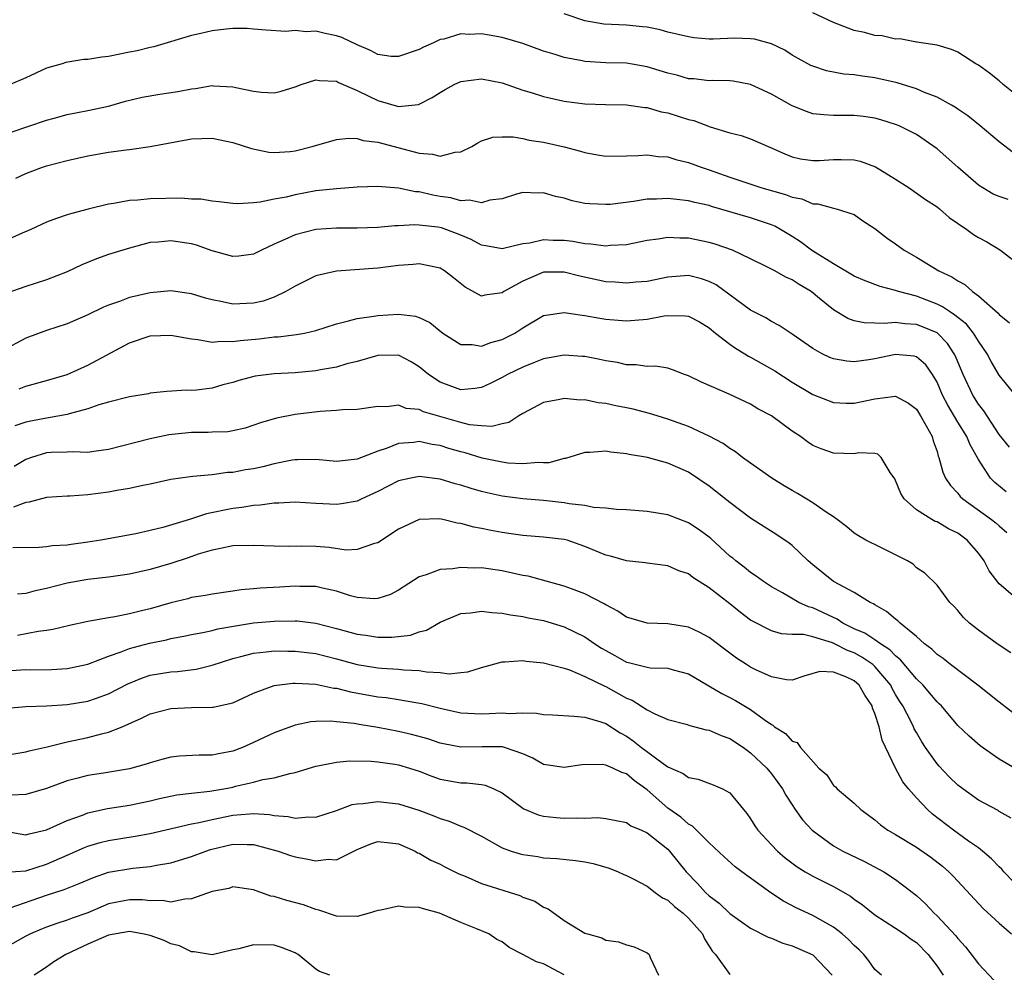
# Model space of a CAD drawing. Units: inches. Extents: x 2574000 to 2577000, y 1533000 to 1536000.
# Drawn here: x 2574940 to 2575035, y 1533269 to 1533361 of the extents above; entities that cross this region are included whole.
import ezdxf

# ---------------------------------------------------------------- set-up
doc = ezdxf.new("R2010")
doc.units = ezdxf.units.IN
doc.header["$MEASUREMENT"] = 0
doc.layers.add('LD25741533_2ft', color=113, linetype='Continuous')

msp = doc.modelspace()

# ---------------------------------------------------------------- linework, layer by layer
at = {"layer": 'LD25741533_2ft'}
for points, elevation in [([(2575036.381, 1533348.381), (2575035, 1533349.462), (2575033.164, 1533351), (2575031.969, 1533351.969), (2575031, 1533352.609), (2575030.778, 1533352.778), (2575030.405, 1533353), (2575029, 1533353.753), (2575027.778, 1533354.222), (2575027, 1533354.565), (2575025.158, 1533355.158), (2575023, 1533355.648), (2575021.793, 1533355.793), (2575021, 1533355.934), (2575020.002, 1533356.002), (2575018.321, 1533356.321), (2575017, 1533356.749), (2575016.826, 1533356.826), (2575015, 1533357.821), (2575014.291, 1533358.291), (2575013, 1533358.931), (2575011.378, 1533359.378), (2575011, 1533359.41), (2575009.447, 1533359.447), (2575007.375, 1533359.375), (2575007, 1533359.382), (2575005.504, 1533359.504), (2575005, 1533359.581), (2575003, 1533360.057), (2575002.252, 1533360.252), (2575001, 1533360.51), (2575000.564, 1533360.564), (2574999, 1533360.711), (2574996.826, 1533360.825), (2574995, 1533361.147), (2574993, 1533361.822)], 7580), ([(2575037, 1533353.707), (2575035.388, 1533355), (2575035, 1533355.352), (2575034.079, 1533356.079), (2575033, 1533356.86), (2575032.738, 1533357), (2575031, 1533358.104), (2575030.385, 1533358.385), (2575029, 1533358.786), (2575027.467, 1533359), (2575027.08, 1533359.08), (2575027, 1533359.08), (2575025.4, 1533359.4), (2575025, 1533359.374), (2575023.694, 1533359.694), (2575023, 1533359.728), (2575022.001, 1533360.001), (2575021, 1533360.214), (2575020.414, 1533360.415), (2575019, 1533360.976), (2575017, 1533361.908)], 7578), ([(2575035.875, 1533343.875), (2575035, 1533344.177), (2575034.415, 1533344.415), (2575033.427, 1533345), (2575033, 1533345.279), (2575031.005, 1533347), (2575029, 1533348.774), (2575027, 1533350.163), (2575025.346, 1533351), (2575025, 1533351.144), (2575023.586, 1533351.586), (2575023, 1533351.747), (2575021.906, 1533351.906), (2575021, 1533352.009), (2575019, 1533351.997), (2575018.051, 1533352.051), (2575017, 1533352.17), (2575016.382, 1533352.382), (2575015, 1533352.945), (2575013, 1533354.043), (2575011, 1533354.989), (2575009.3, 1533355.3), (2575009, 1533355.336), (2575007.361, 1533355.361), (2575007, 1533355.34), (2575005.522, 1533355.522), (2575005, 1533355.551), (2575003.878, 1533355.878), (2575003, 1533356.099), (2575001, 1533356.71), (2574999, 1533357.046), (2574997, 1533357.098), (2574995, 1533357.201), (2574994.735, 1533357.265), (2574993, 1533357.587), (2574992.112, 1533357.888), (2574991, 1533358.223), (2574989, 1533358.949), (2574987, 1533359.54), (2574985.74, 1533359.74), (2574985, 1533359.895), (2574983.817, 1533359.817), (2574983, 1533359.879), (2574981.378, 1533359.378), (2574981, 1533359.321), (2574980.367, 1533359), (2574979.395, 1533358.605), (2574979, 1533358.385), (2574977, 1533357.685), (2574976.297, 1533357.703), (2574975, 1533357.885), (2574974.288, 1533358.288), (2574973, 1533358.818), (2574971.534, 1533359.533), (2574971, 1533359.698), (2574969.903, 1533359.903), (2574969, 1533360.134), (2574968.07, 1533360.07), (2574967, 1533360.193), (2574966.101, 1533360.101), (2574964.221, 1533360.221), (2574963, 1533360.317), (2574962.381, 1533360.381), (2574961, 1533360.388), (2574960.336, 1533360.336), (2574959, 1533360.178), (2574957.912, 1533359.912), (2574957, 1533359.722), (2574953.357, 1533358.642), (2574953, 1533358.573), (2574951.763, 1533358.237), (2574951, 1533358.104), (2574949, 1533357.698), (2574948.359, 1533357.64), (2574947, 1533357.407), (2574946.594, 1533357.406), (2574944.882, 1533357.118), (2574944.522, 1533357), (2574943, 1533356.56), (2574941, 1533355.645), (2574939.491, 1533355)], 7582), ([(2574939.598, 1533350.402), (2574943, 1533351.548), (2574943.754, 1533351.754), (2574945, 1533352.081), (2574947, 1533352.484), (2574949, 1533352.911), (2574950.624, 1533353.376), (2574952.236, 1533353.763), (2574953.95, 1533354.05), (2574955.692, 1533354.308), (2574957, 1533354.571), (2574957.399, 1533354.601), (2574959, 1533354.878), (2574959.14, 1533354.86), (2574961, 1533354.78), (2574961.298, 1533354.701), (2574963, 1533354.343), (2574963.747, 1533354.253), (2574965, 1533354.189), (2574965.665, 1533354.335), (2574967, 1533354.768), (2574967.598, 1533355), (2574969, 1533355.444), (2574969.375, 1533355.375), (2574971, 1533355.3), (2574971.19, 1533355.19), (2574973, 1533354.405), (2574974.121, 1533353.879), (2574975, 1533353.439), (2574977, 1533352.875), (2574978.924, 1533353.076), (2574979, 1533353.099), (2574980.258, 1533353.742), (2574981, 1533354.225), (2574981.485, 1533354.515), (2574982.369, 1533355), (2574983, 1533355.272), (2574985, 1533355.527), (2574987, 1533355.14), (2574989, 1533354.441), (2574989.794, 1533354.206), (2574991, 1533353.821), (2574993, 1533353.377), (2574995, 1533353.118), (2574997, 1533353.054), (2574999, 1533353.03), (2575000.769, 1533352.769), (2575001, 1533352.759), (2575002.368, 1533352.368), (2575003, 1533352.252), (2575005, 1533351.625), (2575005.507, 1533351.507), (2575007.086, 1533350.914), (2575009, 1533350.331), (2575010.076, 1533350.076), (2575011, 1533349.745), (2575012.924, 1533348.924), (2575014.287, 1533348.287), (2575015, 1533348.017), (2575015.81, 1533347.81), (2575017, 1533347.646), (2575017.655, 1533347.655), (2575019, 1533347.742), (2575019.745, 1533347.745), (2575021, 1533347.713), (2575021.584, 1533347.584), (2575023.054, 1533347.054), (2575025, 1533345.845), (2575026.31, 1533345), (2575027.889, 1533343.889), (2575029, 1533343.185), (2575029.237, 1533343), (2575030.167, 1533342.167), (2575031.869, 1533341), (2575032.523, 1533340.523), (2575033, 1533340.21), (2575033.81, 1533339.81), (2575035.125, 1533339), (2575037, 1533337.553)], 7584), ([(2574940.051, 1533345.949), (2574941, 1533346.41), (2574941.425, 1533346.575), (2574942.603, 1533347), (2574943, 1533347.127), (2574945, 1533347.647), (2574947, 1533348.12), (2574949, 1533348.463), (2574950.691, 1533348.692), (2574951, 1533348.712), (2574953, 1533348.996), (2574957, 1533349.73), (2574959, 1533349.808), (2574961, 1533349.402), (2574962.798, 1533348.798), (2574964.461, 1533348.461), (2574965, 1533348.414), (2574966.527, 1533348.527), (2574967, 1533348.582), (2574968.659, 1533349), (2574971, 1533349.686), (2574972.184, 1533349.816), (2574973, 1533349.766), (2574973.577, 1533349.577), (2574975, 1533349.435), (2574978.504, 1533348.504), (2574979, 1533348.353), (2574980.28, 1533348.28), (2574981, 1533348.076), (2574982.468, 1533348.468), (2574983, 1533348.488), (2574984.058, 1533349), (2574984.643, 1533349.357), (2574985, 1533349.545), (2574986.088, 1533349.912), (2574987, 1533349.955), (2574988.05, 1533349.95), (2574989, 1533349.77), (2574989.619, 1533349.619), (2574991, 1533349.432), (2574992.986, 1533348.986), (2574994.557, 1533348.556), (2574995, 1533348.411), (2574996.212, 1533348.213), (2574997, 1533348.059), (2574999, 1533348.097), (2575000.135, 1533348.135), (2575001, 1533348.199), (2575002.056, 1533348.056), (2575003, 1533348.008), (2575003.758, 1533347.758), (2575005, 1533347.473), (2575006.218, 1533347), (2575007, 1533346.744), (2575009, 1533346.03), (2575012.092, 1533345), (2575014.366, 1533344.366), (2575015, 1533344.109), (2575015.951, 1533343.951), (2575017, 1533343.487), (2575017.482, 1533343.482), (2575019, 1533343.06), (2575019.268, 1533343), (2575021, 1533342.43), (2575021.828, 1533341.828), (2575023, 1533341.101), (2575024.167, 1533340.167), (2575025, 1533339.617), (2575025.827, 1533339), (2575027, 1533338.326), (2575029.177, 1533337), (2575030.432, 1533336.432), (2575031, 1533336.036), (2575031.67, 1533335.67), (2575032.413, 1533335), (2575033, 1533334.575), (2575034.908, 1533332.908), (2575035, 1533332.788), (2575036, 1533332)], 7586), ([(2575037, 1533324.48), (2575035, 1533326.949), (2575034.241, 1533328.241), (2575033.849, 1533329), (2575033, 1533330.227), (2575032.518, 1533331), (2575031.84, 1533331.84), (2575031, 1533332.493), (2575030.732, 1533332.732), (2575030.289, 1533333), (2575029.539, 1533333.539), (2575029, 1533333.784), (2575027, 1533334.551), (2575025.277, 1533335), (2575025, 1533335.098), (2575023.492, 1533335.492), (2575022.045, 1533336.045), (2575021, 1533336.497), (2575019, 1533337.689), (2575017.223, 1533338.777), (2575016.877, 1533339), (2575015.8, 1533339.8), (2575015, 1533340.318), (2575013.884, 1533341), (2575013.321, 1533341.321), (2575013, 1533341.453), (2575011, 1533342.133), (2575007.22, 1533343.22), (2575007, 1533343.297), (2575005.606, 1533343.606), (2575005, 1533343.775), (2575003.876, 1533343.876), (2575003, 1533343.989), (2575001.922, 1533343.922), (2575001, 1533343.909), (2574999.697, 1533343.697), (2574997.419, 1533343.419), (2574997, 1533343.392), (2574995.459, 1533343.459), (2574995, 1533343.515), (2574993.769, 1533343.769), (2574993, 1533344.005), (2574992.168, 1533344.168), (2574991, 1533344.529), (2574990.506, 1533344.506), (2574989, 1533344.562), (2574988.391, 1533344.391), (2574987, 1533343.966), (2574985.821, 1533343.821), (2574985, 1533343.574), (2574983.833, 1533343.833), (2574983, 1533343.776), (2574982.052, 1533344.052), (2574981, 1533344.19), (2574980.314, 1533344.314), (2574979, 1533344.623), (2574978.644, 1533344.644), (2574977, 1533344.984), (2574975, 1533345.134), (2574973, 1533345.065), (2574971, 1533344.928), (2574969, 1533344.711), (2574967, 1533344.354), (2574966.129, 1533344.129), (2574965, 1533343.925), (2574963.62, 1533343.62), (2574963, 1533343.576), (2574961.48, 1533343.48), (2574961, 1533343.511), (2574959.673, 1533343.673), (2574959, 1533343.722), (2574957.907, 1533343.908), (2574957, 1533343.91), (2574956.003, 1533344.003), (2574953, 1533343.97), (2574951.828, 1533343.828), (2574951, 1533343.808), (2574949.5, 1533343.5), (2574949, 1533343.449), (2574947.035, 1533342.965), (2574945.455, 1533342.545), (2574945, 1533342.395), (2574943.956, 1533342.044), (2574943, 1533341.687), (2574941.493, 1533341), (2574940.645, 1533340.645), (2574939, 1533339.916)], 7588), ([(2575035.981, 1533319.98), (2575035, 1533321.22), (2575033.506, 1533323.506), (2575033, 1533324.142), (2575032.458, 1533325), (2575031.511, 1533327), (2575031, 1533328.211), (2575030.78, 1533328.78), (2575030.661, 1533329), (2575029.993, 1533329.994), (2575029, 1533331.004), (2575027.606, 1533331.606), (2575027, 1533331.837), (2575025.887, 1533331.887), (2575025, 1533332.027), (2575023.905, 1533331.905), (2575023, 1533331.958), (2575021.974, 1533331.974), (2575021, 1533332.192), (2575020.396, 1533332.396), (2575019, 1533333.23), (2575017.654, 1533334.346), (2575016.835, 1533335), (2575015.673, 1533335.673), (2575015, 1533336.135), (2575014.396, 1533336.396), (2575013.346, 1533337), (2575012.627, 1533337.373), (2575011, 1533338.174), (2575009.243, 1533339), (2575007.587, 1533339.587), (2575007, 1533339.748), (2575005, 1533340.159), (2575004.151, 1533340.151), (2575003, 1533340.226), (2575002.059, 1533340.059), (2575001, 1533339.925), (2574999, 1533339.522), (2574997.446, 1533339.446), (2574997, 1533339.392), (2574995.579, 1533339.579), (2574995, 1533339.603), (2574993.823, 1533339.823), (2574993, 1533339.924), (2574991.943, 1533339.943), (2574991, 1533339.996), (2574989.684, 1533339.684), (2574989, 1533339.6), (2574987.144, 1533339.144), (2574987, 1533339.12), (2574985.42, 1533339.42), (2574985, 1533339.473), (2574984.023, 1533340.023), (2574983, 1533340.434), (2574982.608, 1533340.608), (2574981.147, 1533341.147), (2574980.782, 1533341.219), (2574979, 1533341.422), (2574978.553, 1533341.447), (2574977, 1533341.352), (2574976.652, 1533341.348), (2574975, 1533341.199), (2574973, 1533341.121), (2574971, 1533341.114), (2574969, 1533340.995), (2574967, 1533340.485), (2574966.015, 1533340.014), (2574965, 1533339.572), (2574963.753, 1533339), (2574963, 1533338.616), (2574961.568, 1533338.432), (2574961, 1533338.375), (2574959, 1533338.94), (2574957.478, 1533339.478), (2574957, 1533339.612), (2574955, 1533339.905), (2574953.777, 1533339.777), (2574953, 1533339.724), (2574951, 1533339.208), (2574949, 1533338.575), (2574947.837, 1533338.163), (2574946.402, 1533337.598), (2574945, 1533336.914), (2574943, 1533336.127), (2574941, 1533335.486), (2574939.155, 1533334.846)], 7590), ([(2575035.676, 1533315.676), (2575034.567, 1533316.567), (2575034.171, 1533317), (2575033, 1533318.777), (2575032.2, 1533320.201), (2575031.877, 1533321), (2575031, 1533322.407), (2575030.025, 1533324.025), (2575029.539, 1533325), (2575029, 1533326.265), (2575028.555, 1533327), (2575027.925, 1533327.924), (2575027, 1533328.718), (2575026.78, 1533328.78), (2575025, 1533328.926), (2575023, 1533328.494), (2575022.397, 1533328.397), (2575021, 1533328.235), (2575020.286, 1533328.286), (2575019, 1533328.514), (2575018.646, 1533328.646), (2575017.913, 1533329), (2575017, 1533329.503), (2575015, 1533330.896), (2575013.737, 1533331.736), (2575013, 1533332.115), (2575012.455, 1533332.455), (2575011, 1533333.201), (2575007.653, 1533335.653), (2575007, 1533335.987), (2575006.247, 1533336.247), (2575005, 1533336.548), (2575003, 1533336.395), (2575001, 1533335.981), (2574999.902, 1533335.902), (2574999, 1533335.803), (2574997.909, 1533335.909), (2574997, 1533335.955), (2574994.491, 1533336.491), (2574993, 1533336.875), (2574991, 1533336.87), (2574989, 1533336.009), (2574987.167, 1533335), (2574987, 1533334.884), (2574985.335, 1533334.665), (2574985, 1533334.569), (2574983.426, 1533335.426), (2574982.318, 1533336.318), (2574981.438, 1533337), (2574981, 1533337.269), (2574980.681, 1533337.319), (2574979, 1533337.683), (2574978.397, 1533337.603), (2574977, 1533337.51), (2574975, 1533337.257), (2574971, 1533336.972), (2574969, 1533336.513), (2574967, 1533335.531), (2574966.114, 1533335), (2574965, 1533334.478), (2574963.919, 1533334.081), (2574963, 1533333.872), (2574961, 1533333.778), (2574959.983, 1533334.017), (2574959, 1533334.191), (2574958.363, 1533334.363), (2574957, 1533334.795), (2574955, 1533335.059), (2574953, 1533334.874), (2574951.458, 1533334.542), (2574951, 1533334.418), (2574950.038, 1533334.038), (2574949, 1533333.693), (2574948.51, 1533333.49), (2574947, 1533332.754), (2574945, 1533331.896), (2574943, 1533331.247), (2574941, 1533330.491), (2574938.721, 1533329.279)], 7592), ([(2574940.374, 1533325.626), (2574941, 1533325.863), (2574943, 1533326.411), (2574945.003, 1533326.996), (2574947, 1533327.89), (2574951, 1533330.038), (2574953, 1533330.714), (2574955, 1533330.809), (2574957, 1533330.452), (2574957.609, 1533330.391), (2574959, 1533330.131), (2574959.789, 1533330.212), (2574961, 1533330.171), (2574961.712, 1533330.288), (2574963.551, 1533330.449), (2574965, 1533330.622), (2574965.366, 1533330.634), (2574967.148, 1533330.852), (2574967.921, 1533331), (2574969, 1533331.246), (2574971, 1533331.892), (2574972.162, 1533332.162), (2574973, 1533332.412), (2574974.62, 1533332.62), (2574975, 1533332.702), (2574977, 1533332.817), (2574978.627, 1533332.627), (2574979, 1533332.503), (2574980.012, 1533332.012), (2574981.281, 1533331), (2574983, 1533329.891), (2574984.103, 1533329.897), (2574985, 1533329.739), (2574985.913, 1533330.087), (2574987, 1533330.367), (2574988.216, 1533331), (2574989, 1533331.508), (2574991, 1533332.687), (2574993, 1533332.997), (2574994.719, 1533332.719), (2574995, 1533332.702), (2574996.431, 1533332.431), (2574997, 1533332.346), (2574999, 1533332.177), (2575001, 1533332.353), (2575002.658, 1533332.658), (2575003, 1533332.705), (2575004.668, 1533332.668), (2575005, 1533332.617), (2575006.069, 1533332.069), (2575007, 1533331.496), (2575007.61, 1533331), (2575009, 1533329.918), (2575009.54, 1533329.54), (2575010.449, 1533329), (2575010.783, 1533328.783), (2575011, 1533328.68), (2575013.346, 1533327.346), (2575015, 1533326.268), (2575017, 1533325.051), (2575019, 1533324.28), (2575020.23, 1533324.23), (2575021, 1533324.216), (2575023, 1533324.648), (2575025, 1533324.913), (2575026.243, 1533324.243), (2575027, 1533323.655), (2575027.407, 1533323), (2575027.958, 1533322.042), (2575028.513, 1533321), (2575028.61, 1533320.61), (2575029, 1533319.556), (2575029.123, 1533319.123), (2575029.186, 1533319), (2575029.555, 1533317.556), (2575029.826, 1533317), (2575030.291, 1533316.291), (2575031, 1533315.553), (2575031.234, 1533315.234), (2575031.485, 1533315), (2575034.27, 1533313), (2575034.685, 1533312.685), (2575035, 1533312.374), (2575035.733, 1533311.733)], 7594), ([(2575037, 1533305.081), (2575035, 1533306.799), (2575034.044, 1533308.044), (2575033.565, 1533309), (2575033, 1533309.745), (2575031.911, 1533311), (2575031.404, 1533311.404), (2575031, 1533311.683), (2575030.105, 1533312.104), (2575029, 1533312.764), (2575028.818, 1533312.818), (2575028.487, 1533313), (2575027, 1533313.927), (2575025.81, 1533315), (2575025.501, 1533315.501), (2575025, 1533316.754), (2575024.912, 1533316.912), (2575024.461, 1533317.539), (2575023.594, 1533319), (2575023.292, 1533319.292), (2575023, 1533319.359), (2575021.424, 1533319.424), (2575021, 1533319.352), (2575019, 1533319.401), (2575017.806, 1533319.806), (2575017, 1533320.155), (2575016.483, 1533320.483), (2575015.804, 1533321), (2575015, 1533321.533), (2575013, 1533322.999), (2575011.696, 1533323.696), (2575011, 1533324.122), (2575008.911, 1533325.089), (2575006.244, 1533326.244), (2575005, 1533326.871), (2575004.612, 1533327), (2575003.449, 1533327.449), (2575003, 1533327.596), (2575001.802, 1533327.802), (2575001, 1533327.766), (2574999.941, 1533327.941), (2574999, 1533327.92), (2574998.141, 1533328.141), (2574997, 1533328.313), (2574996.448, 1533328.448), (2574995, 1533328.722), (2574994.747, 1533328.747), (2574993, 1533328.851), (2574991, 1533328.494), (2574990.19, 1533328.19), (2574989, 1533327.709), (2574987.519, 1533327), (2574987, 1533326.708), (2574985.857, 1533326.143), (2574985, 1533325.739), (2574984.351, 1533325.649), (2574983, 1533325.529), (2574981, 1533326.256), (2574979.904, 1533327), (2574979, 1533327.751), (2574978.228, 1533328.228), (2574977, 1533328.856), (2574975, 1533328.845), (2574973, 1533328.255), (2574972.011, 1533328.011), (2574971, 1533327.713), (2574969.444, 1533327.444), (2574969, 1533327.353), (2574967, 1533327.144), (2574965, 1533327.056), (2574963.157, 1533326.843), (2574961.581, 1533326.42), (2574961, 1533326.224), (2574960.016, 1533325.984), (2574959, 1533325.682), (2574957.477, 1533325.476), (2574957, 1533325.458), (2574956.505, 1533325.494), (2574954.632, 1533325.368), (2574953, 1533325.189), (2574952.859, 1533325.141), (2574951, 1533324.833), (2574949, 1533324.328), (2574948.054, 1533324.054), (2574947, 1533323.668), (2574945.189, 1533323.189), (2574945, 1533323.122), (2574943.199, 1533322.801), (2574943, 1533322.79), (2574941.5, 1533322.5), (2574941, 1533322.385), (2574939.955, 1533322.045)], 7596), ([(2575036.123, 1533300.123), (2575034.82, 1533301), (2575033, 1533302.322), (2575032.14, 1533303), (2575031.556, 1533303.556), (2575031, 1533304.222), (2575030.628, 1533304.628), (2575030.219, 1533305), (2575029, 1533306.649), (2575027.834, 1533307.834), (2575027, 1533308.346), (2575026.68, 1533308.68), (2575026.151, 1533309), (2575023, 1533310.586), (2575022.712, 1533310.712), (2575022.133, 1533311), (2575021.41, 1533311.41), (2575021, 1533311.692), (2575020.294, 1533312.294), (2575019.364, 1533313), (2575019, 1533313.263), (2575018.295, 1533313.705), (2575017, 1533314.614), (2575015.519, 1533315.519), (2575015, 1533315.804), (2575014.25, 1533316.25), (2575013.035, 1533317), (2575011, 1533318.427), (2575010.217, 1533319), (2575009.535, 1533319.535), (2575009, 1533319.84), (2575008.343, 1533320.343), (2575007, 1533321.057), (2575005, 1533321.965), (2575003, 1533322.683), (2575001.962, 1533323), (2575001.242, 1533323.242), (2574999.643, 1533323.643), (2574999, 1533323.783), (2574997.969, 1533323.969), (2574997, 1533324.203), (2574996.267, 1533324.267), (2574995, 1533324.549), (2574994.529, 1533324.529), (2574993, 1533324.688), (2574992.583, 1533324.583), (2574991, 1533324.297), (2574989, 1533323.24), (2574988.603, 1533323), (2574987.634, 1533322.366), (2574987, 1533322.24), (2574986.02, 1533321.979), (2574985, 1533322.035), (2574983.848, 1533322.152), (2574983, 1533322.351), (2574980.752, 1533323), (2574979.407, 1533323.407), (2574979, 1533323.606), (2574977.729, 1533323.729), (2574977, 1533324.026), (2574975.873, 1533323.873), (2574975, 1533323.913), (2574973, 1533323.626), (2574971.592, 1533323.593), (2574971, 1533323.523), (2574969.44, 1533323.44), (2574967, 1533323.143), (2574965.204, 1533322.797), (2574963.676, 1533322.324), (2574962.187, 1533321.813), (2574961, 1533321.563), (2574960.524, 1533321.476), (2574959, 1533321.435), (2574958.602, 1533321.398), (2574957, 1533321.407), (2574954.821, 1533321.18), (2574953, 1533320.784), (2574949, 1533319.751), (2574947.566, 1533319.566), (2574947, 1533319.469), (2574945.526, 1533319.526), (2574945, 1533319.496), (2574943.46, 1533319.46), (2574943, 1533319.435), (2574941.555, 1533319), (2574941, 1533318.803), (2574939.878, 1533318.122)], 7598), ([(2575037, 1533293.81), (2575035, 1533295.359), (2575032.929, 1533297), (2575030.304, 1533299), (2575029.578, 1533299.578), (2575029, 1533299.967), (2575028.488, 1533300.487), (2575027.791, 1533301), (2575027, 1533301.696), (2575025.433, 1533303), (2575025.221, 1533303.221), (2575025, 1533303.375), (2575024.128, 1533304.128), (2575023, 1533304.769), (2575022.868, 1533304.868), (2575022.555, 1533305), (2575021, 1533305.958), (2575018.988, 1533307), (2575017, 1533308.613), (2575016.547, 1533309), (2575015, 1533310.498), (2575014.727, 1533310.727), (2575013.528, 1533311.528), (2575011, 1533313.124), (2575009, 1533314.642), (2575007, 1533316.234), (2575005, 1533317.564), (2575003.968, 1533318.032), (2575003, 1533318.439), (2575001.027, 1533318.973), (2574999.262, 1533319.262), (2574999, 1533319.338), (2574997.501, 1533319.501), (2574997, 1533319.593), (2574995.474, 1533319.474), (2574995, 1533319.46), (2574993.115, 1533318.885), (2574993, 1533318.876), (2574991.52, 1533318.48), (2574991, 1533318.472), (2574990.504, 1533318.504), (2574989, 1533318.366), (2574987.556, 1533318.445), (2574987, 1533318.519), (2574985.074, 1533318.926), (2574983.423, 1533319.423), (2574983, 1533319.526), (2574981.854, 1533319.854), (2574981, 1533320.134), (2574980.249, 1533320.249), (2574979, 1533320.521), (2574978.446, 1533320.446), (2574977, 1533320.34), (2574975.896, 1533319.896), (2574975, 1533319.606), (2574973, 1533318.81), (2574971, 1533318.608), (2574969, 1533318.787), (2574967.249, 1533318.751), (2574967, 1533318.759), (2574966.717, 1533318.717), (2574965, 1533318.378), (2574963.903, 1533318.097), (2574963, 1533317.902), (2574962.219, 1533317.781), (2574961, 1533317.543), (2574960.469, 1533317.531), (2574959, 1533317.321), (2574957.14, 1533317.14), (2574956.869, 1533317.132), (2574955, 1533316.864), (2574953, 1533316.425), (2574952.294, 1533316.294), (2574951, 1533315.985), (2574949.792, 1533315.792), (2574949, 1533315.631), (2574947, 1533315.385), (2574945.259, 1533315.259), (2574945, 1533315.261), (2574943, 1533315.109), (2574941.324, 1533314.676), (2574941, 1533314.657), (2574939.816, 1533314.183)], 7600), ([(2575036.492, 1533289), (2575035, 1533289.855), (2575033.152, 1533291.152), (2575032.091, 1533292.091), (2575031, 1533293.121), (2575029.415, 1533295), (2575029.212, 1533295.212), (2575029, 1533295.402), (2575028.285, 1533296.285), (2575027.655, 1533297), (2575027, 1533297.616), (2575025.47, 1533299.47), (2575025, 1533299.828), (2575024.434, 1533300.434), (2575023.54, 1533301), (2575023, 1533301.384), (2575022.024, 1533302.024), (2575021, 1533302.463), (2575019.9, 1533303), (2575019.369, 1533303.369), (2575019, 1533303.525), (2575017, 1533304.469), (2575016.573, 1533304.573), (2575015.668, 1533305), (2575014.077, 1533305.923), (2575013, 1533306.513), (2575012.255, 1533307), (2575011.541, 1533307.54), (2575011, 1533307.88), (2575010.387, 1533308.387), (2575009.578, 1533309), (2575009.269, 1533309.269), (2575009, 1533309.474), (2575007.156, 1533311.156), (2575007, 1533311.282), (2575006.013, 1533312.013), (2575005, 1533312.667), (2575003, 1533313.437), (2575001, 1533313.775), (2574999, 1533313.922), (2574998.032, 1533313.968), (2574997, 1533314.079), (2574995.828, 1533314.172), (2574995, 1533314.343), (2574993.479, 1533314.521), (2574993, 1533314.621), (2574991, 1533314.827), (2574989, 1533314.997), (2574987, 1533315.257), (2574985.57, 1533315.57), (2574985, 1533315.71), (2574983.995, 1533315.995), (2574983, 1533316.313), (2574982.45, 1533316.45), (2574981, 1533316.9), (2574979, 1533317.157), (2574978.175, 1533317), (2574977, 1533316.74), (2574975, 1533315.697), (2574973.447, 1533315), (2574973, 1533314.785), (2574971.485, 1533314.515), (2574971, 1533314.438), (2574969, 1533314.537), (2574967, 1533314.665), (2574965.424, 1533314.576), (2574965, 1533314.58), (2574963.627, 1533314.373), (2574963, 1533314.356), (2574961.854, 1533314.146), (2574961, 1533314.063), (2574958.467, 1533313.533), (2574956.807, 1533313), (2574954.226, 1533312.226), (2574953, 1533311.93), (2574951.629, 1533311.629), (2574948.248, 1533311), (2574947, 1533310.801), (2574945.397, 1533310.603), (2574945, 1533310.538), (2574943.543, 1533310.457), (2574943, 1533310.358), (2574942.285, 1533310.285), (2574939.739, 1533310.261)], 7602), ([(2575036.162, 1533284.162), (2575035, 1533284.827), (2575034.9, 1533284.899), (2575033, 1533285.915), (2575031.475, 1533287), (2575031, 1533287.366), (2575030.177, 1533288.176), (2575029.195, 1533289.195), (2575029, 1533289.412), (2575027.872, 1533291), (2575027.528, 1533291.528), (2575027, 1533292.431), (2575026.801, 1533292.801), (2575026.72, 1533293), (2575026.456, 1533293.544), (2575025.703, 1533295), (2575025.421, 1533295.421), (2575025, 1533296.118), (2575024.68, 1533296.68), (2575024.526, 1533297), (2575023, 1533298.82), (2575022.795, 1533299), (2575021.728, 1533299.728), (2575021, 1533300.115), (2575020.342, 1533300.342), (2575019.11, 1533301), (2575018.91, 1533301.09), (2575017, 1533301.68), (2575016.114, 1533301.886), (2575015, 1533301.908), (2575013.963, 1533301.962), (2575013, 1533302.239), (2575011.176, 1533303.176), (2575011, 1533303.293), (2575010.028, 1533304.028), (2575009, 1533304.868), (2575007, 1533306.417), (2575005.412, 1533307.412), (2575005, 1533307.743), (2575004.057, 1533308.058), (2575003, 1533308.517), (2575001, 1533308.789), (2575000.826, 1533308.826), (2574999, 1533309.011), (2574997.462, 1533309.462), (2574997, 1533309.558), (2574995, 1533310.398), (2574993.278, 1533311), (2574993, 1533311.079), (2574991, 1533311.3), (2574989, 1533311.442), (2574987.662, 1533311.662), (2574987, 1533311.744), (2574985.933, 1533311.933), (2574985, 1533312.143), (2574984.252, 1533312.252), (2574983, 1533312.62), (2574982.652, 1533312.652), (2574981.261, 1533313), (2574980.941, 1533313.059), (2574979, 1533312.998), (2574977, 1533312.069), (2574975, 1533310.761), (2574974.69, 1533310.69), (2574973, 1533310.093), (2574971.945, 1533310.055), (2574970.29, 1533310.29), (2574969, 1533310.382), (2574967.578, 1533310.422), (2574966.4, 1533310.4), (2574965, 1533310.414), (2574963, 1533310.499), (2574961, 1533310.455), (2574959.811, 1533310.189), (2574959, 1533310.054), (2574957.639, 1533309.639), (2574956.691, 1533309.309), (2574955, 1533308.754), (2574953, 1533308.159), (2574951, 1533307.714), (2574949, 1533307.43), (2574947, 1533307.199), (2574945, 1533306.848), (2574943, 1533306.339), (2574941.897, 1533306.103), (2574941, 1533305.863), (2574940.206, 1533305.794)], 7604), ([(2575037.376, 1533277), (2575035.459, 1533279), (2575035.25, 1533279.25), (2575035, 1533279.487), (2575034.256, 1533280.256), (2575033.381, 1533281), (2575033, 1533281.293), (2575032.034, 1533281.966), (2575030.594, 1533283), (2575028.562, 1533284.562), (2575028.077, 1533285), (2575027, 1533286.126), (2575026.244, 1533287), (2575025.689, 1533287.689), (2575024.987, 1533288.987), (2575023.71, 1533291.71), (2575023.414, 1533293), (2575023, 1533294.28), (2575022.776, 1533294.776), (2575022.732, 1533295), (2575022.033, 1533296.033), (2575021.491, 1533297), (2575021, 1533297.434), (2575020.177, 1533297.824), (2575019, 1533298.25), (2575017.684, 1533298.316), (2575016.125, 1533297.875), (2575015, 1533297.501), (2575014.473, 1533297.527), (2575013, 1533297.811), (2575011.496, 1533298.504), (2575011, 1533298.757), (2575010.597, 1533299), (2575009.629, 1533299.629), (2575008.474, 1533300.474), (2575007, 1533301.605), (2575006.107, 1533302.107), (2575005, 1533302.6), (2575003, 1533302.935), (2575001, 1533303.007), (2574999, 1533303.573), (2574998.161, 1533304.162), (2574997, 1533304.75), (2574996.858, 1533304.857), (2574995, 1533305.826), (2574993.704, 1533306.296), (2574993, 1533306.58), (2574989.517, 1533307.517), (2574989, 1533307.611), (2574987, 1533308.061), (2574985, 1533308.324), (2574984.313, 1533308.313), (2574983, 1533308.359), (2574982.237, 1533308.237), (2574981, 1533308.18), (2574979.668, 1533307.668), (2574979, 1533307.48), (2574977, 1533306.182), (2574976.225, 1533305.775), (2574975, 1533305.37), (2574974.645, 1533305.354), (2574973, 1533305.472), (2574972.354, 1533305.645), (2574971, 1533306.07), (2574969.642, 1533306.358), (2574969, 1533306.522), (2574967.468, 1533306.532), (2574967, 1533306.563), (2574965.534, 1533306.466), (2574963.63, 1533306.37), (2574963, 1533306.296), (2574961.788, 1533306.213), (2574961, 1533306.083), (2574959, 1533305.798), (2574958.339, 1533305.661), (2574957, 1533305.458), (2574956.643, 1533305.357), (2574955, 1533304.968), (2574953, 1533304.393), (2574952.174, 1533304.174), (2574951, 1533303.889), (2574949.599, 1533303.599), (2574949, 1533303.51), (2574947, 1533303.152), (2574945.222, 1533302.778), (2574943.615, 1533302.385), (2574943, 1533302.287), (2574942.184, 1533302.184), (2574940.212, 1533301.788)], 7606), ([(2574939.576, 1533298.424), (2574941, 1533298.514), (2574941.5, 1533298.5), (2574943.482, 1533298.518), (2574945, 1533298.614), (2574945.328, 1533298.672), (2574947, 1533299.051), (2574949, 1533299.822), (2574950.224, 1533300.224), (2574951, 1533300.538), (2574952.943, 1533301.057), (2574954.603, 1533301.397), (2574955, 1533301.501), (2574956.263, 1533301.738), (2574957, 1533301.896), (2574958.089, 1533302.089), (2574959, 1533302.296), (2574959.554, 1533302.446), (2574961.258, 1533302.742), (2574963, 1533303.013), (2574965, 1533303.202), (2574967, 1533303.217), (2574967.205, 1533303.205), (2574969, 1533302.981), (2574971, 1533302.49), (2574973, 1533301.935), (2574973.837, 1533301.837), (2574975, 1533301.652), (2574976.349, 1533301.652), (2574978.153, 1533301.847), (2574979, 1533302.162), (2574979.681, 1533302.319), (2574981, 1533303.086), (2574983, 1533303.933), (2574983.993, 1533303.993), (2574985, 1533304.155), (2574986.014, 1533304.014), (2574987, 1533303.967), (2574987.799, 1533303.799), (2574989, 1533303.645), (2574989.52, 1533303.52), (2574991, 1533303.246), (2574993, 1533302.644), (2574995, 1533301.664), (2574995.965, 1533301), (2574996.591, 1533300.591), (2574997, 1533300.343), (2574997.883, 1533299.883), (2574999, 1533299.231), (2574999.196, 1533299.196), (2575001, 1533298.75), (2575001.303, 1533298.697), (2575003, 1533298.655), (2575003.504, 1533298.496), (2575005, 1533298.095), (2575008.202, 1533296.202), (2575009, 1533295.834), (2575009.535, 1533295.535), (2575011, 1533294.67), (2575012.308, 1533293.692), (2575013, 1533293.199), (2575013.141, 1533293.142), (2575013.316, 1533293), (2575014.355, 1533292.355), (2575015, 1533291.61), (2575015.485, 1533291.484), (2575015.814, 1533291), (2575017.576, 1533289), (2575018.344, 1533288.344), (2575019, 1533287.339), (2575019.189, 1533287.189), (2575019.338, 1533287), (2575021, 1533285.609), (2575021.625, 1533285), (2575023, 1533284.001), (2575023.531, 1533283.53), (2575024.26, 1533283), (2575025, 1533282.581), (2575027, 1533281.36), (2575028.399, 1533280.398), (2575029.528, 1533279.527), (2575030.138, 1533279), (2575030.565, 1533278.565), (2575031, 1533278.082), (2575033.465, 1533275.465), (2575035, 1533274.05), (2575036.185, 1533273)], 7608), ([(2574939.2, 1533294.8), (2574941, 1533294.953), (2574943.024, 1533295.024), (2574945, 1533295.134), (2574947, 1533295.457), (2574947.738, 1533295.738), (2574949, 1533296.179), (2574950.848, 1533297.152), (2574952.271, 1533297.729), (2574953, 1533297.963), (2574955, 1533298.305), (2574955.662, 1533298.339), (2574957.445, 1533298.555), (2574959, 1533298.944), (2574961, 1533299.59), (2574961.762, 1533299.762), (2574963, 1533300.1), (2574964.212, 1533300.212), (2574965, 1533300.319), (2574966.297, 1533300.297), (2574967, 1533300.307), (2574969, 1533300.055), (2574971, 1533299.545), (2574973, 1533298.997), (2574975, 1533298.685), (2574975.348, 1533298.652), (2574977, 1533298.562), (2574977.499, 1533298.501), (2574979, 1533298.423), (2574979.711, 1533298.289), (2574981, 1533298.226), (2574981.882, 1533298.118), (2574983, 1533298.241), (2574983.702, 1533298.298), (2574985, 1533298.717), (2574987, 1533299.262), (2574987.252, 1533299.252), (2574989, 1533299.391), (2574989.333, 1533299.333), (2574991, 1533299.179), (2574993, 1533298.644), (2574993.513, 1533298.487), (2574995, 1533297.861), (2574996.913, 1533296.914), (2574997, 1533296.885), (2574999, 1533295.766), (2574999.562, 1533295.562), (2575001, 1533294.629), (2575001.754, 1533294.246), (2575003, 1533293.71), (2575004.768, 1533293.232), (2575005.113, 1533293.113), (2575005.602, 1533293), (2575006.699, 1533292.699), (2575007, 1533292.654), (2575008.143, 1533292.143), (2575009, 1533291.854), (2575010.293, 1533291), (2575010.693, 1533290.693), (2575011, 1533290.486), (2575012.547, 1533289), (2575013, 1533288.442), (2575013.625, 1533287.625), (2575014.07, 1533287), (2575014.389, 1533286.39), (2575015, 1533285.451), (2575015.308, 1533285), (2575016.018, 1533284.018), (2575016.95, 1533283), (2575019, 1533281.512), (2575019.905, 1533281), (2575021.998, 1533279.998), (2575023.847, 1533279), (2575025, 1533278.252), (2575027, 1533276.719), (2575027.892, 1533275.892), (2575028.71, 1533275), (2575029, 1533274.734), (2575030.808, 1533272.808), (2575031, 1533272.549), (2575031.76, 1533271.76), (2575033, 1533270.114), (2575034.504, 1533268.504)], 7610), ([(2574939.66, 1533290.34), (2574941, 1533290.572), (2574941.327, 1533290.673), (2574943.066, 1533291.066), (2574945, 1533291.529), (2574947, 1533291.948), (2574948.319, 1533292.319), (2574949, 1533292.471), (2574950.293, 1533293), (2574952.19, 1533293.81), (2574953, 1533294.241), (2574955, 1533294.765), (2574957, 1533294.841), (2574959, 1533294.87), (2574959.111, 1533294.889), (2574961, 1533295.315), (2574963, 1533296.237), (2574965, 1533296.985), (2574966.793, 1533297.207), (2574967, 1533297.21), (2574969, 1533297.1), (2574970.735, 1533296.735), (2574971, 1533296.712), (2574972.359, 1533296.359), (2574975, 1533295.884), (2574975.805, 1533295.805), (2574977, 1533295.613), (2574977.545, 1533295.545), (2574979.236, 1533295.236), (2574981, 1533294.775), (2574983, 1533294.33), (2574985, 1533294.238), (2574985.739, 1533294.261), (2574987, 1533294.34), (2574987.72, 1533294.28), (2574989, 1533294.336), (2574990.307, 1533294.307), (2574991, 1533294.186), (2574991.87, 1533294.131), (2574993.969, 1533294.032), (2574995, 1533293.906), (2574996.544, 1533293.456), (2574997, 1533293.295), (2574998.403, 1533292.403), (2574999, 1533292.093), (2574999.651, 1533291.651), (2575000.455, 1533291), (2575002.55, 1533289.45), (2575003, 1533289.142), (2575004.496, 1533288.496), (2575005, 1533288.102), (2575005.941, 1533287.941), (2575007.381, 1533287.381), (2575008.275, 1533287), (2575009, 1533286.604), (2575010.309, 1533285), (2575010.633, 1533284.632), (2575011, 1533284.115), (2575011.416, 1533283.416), (2575011.695, 1533283), (2575013, 1533281.596), (2575013.578, 1533281), (2575014.346, 1533280.346), (2575015.484, 1533279.484), (2575016.248, 1533279), (2575017, 1533278.557), (2575019, 1533277.571), (2575020.636, 1533276.636), (2575021, 1533276.352), (2575021.802, 1533275.802), (2575023, 1533274.839), (2575025, 1533273.566), (2575025.822, 1533273), (2575026.489, 1533272.488), (2575027, 1533272.156), (2575028.153, 1533271), (2575029, 1533269.897), (2575029.597, 1533269)], 7612), ([(2575023.623, 1533269), (2575023, 1533269.548), (2575022.398, 1533270.397), (2575021.938, 1533271), (2575021.464, 1533271.463), (2575021, 1533271.868), (2575020.463, 1533272.463), (2575019.833, 1533273), (2575019, 1533273.647), (2575017, 1533274.775), (2575015.474, 1533275.474), (2575014.158, 1533276.157), (2575012.964, 1533276.964), (2575010.136, 1533279), (2575009.489, 1533279.489), (2575008.436, 1533280.437), (2575007, 1533281.79), (2575005.391, 1533283.391), (2575005, 1533283.587), (2575004.254, 1533284.254), (2575003, 1533285.146), (2575001, 1533286.917), (2574999.784, 1533287.784), (2574999, 1533288.46), (2574998.566, 1533288.566), (2574997.695, 1533289), (2574997, 1533289.291), (2574996.653, 1533289.347), (2574994.695, 1533289.305), (2574993, 1533289.052), (2574991, 1533289.356), (2574989.978, 1533289.978), (2574989, 1533290.377), (2574987.237, 1533291), (2574987.051, 1533291.051), (2574985.068, 1533291.068), (2574983, 1533291.012), (2574981.333, 1533291.333), (2574981, 1533291.41), (2574979.817, 1533291.817), (2574978.256, 1533292.256), (2574977, 1533292.541), (2574975, 1533292.924), (2574973.205, 1533293.205), (2574972.696, 1533293.304), (2574971, 1533293.48), (2574970.469, 1533293.531), (2574969, 1533293.509), (2574968.529, 1533293.472), (2574967, 1533293.164), (2574965, 1533292.397), (2574963, 1533291.459), (2574961.922, 1533291), (2574961, 1533290.654), (2574959.603, 1533290.396), (2574959, 1533290.256), (2574957.753, 1533290.247), (2574955.851, 1533290.149), (2574955, 1533290.063), (2574954.153, 1533289.847), (2574953, 1533289.525), (2574952.616, 1533289.384), (2574951, 1533288.924), (2574948.517, 1533288.518), (2574947, 1533288.294), (2574946.031, 1533288.031), (2574945, 1533287.775), (2574943, 1533287.035), (2574941, 1533286.452), (2574939.616, 1533286.384)], 7614), ([(2574939, 1533282.914), (2574941, 1533282.564), (2574941.333, 1533282.667), (2574943, 1533283.049), (2574945, 1533283.96), (2574946.469, 1533284.469), (2574947, 1533284.685), (2574948.901, 1533285.099), (2574951, 1533285.436), (2574953, 1533285.852), (2574953.927, 1533286.073), (2574955.581, 1533286.419), (2574957, 1533286.588), (2574958.764, 1533286.764), (2574960.119, 1533287), (2574961, 1533287.176), (2574961.246, 1533287.246), (2574963, 1533287.645), (2574963.9, 1533287.9), (2574965, 1533288.067), (2574966.487, 1533288.487), (2574967, 1533288.57), (2574969, 1533289.179), (2574969.207, 1533289.207), (2574971, 1533289.578), (2574972.303, 1533289.697), (2574974.339, 1533289.661), (2574975, 1533289.597), (2574976.624, 1533289.376), (2574977, 1533289.308), (2574978.051, 1533289), (2574979, 1533288.695), (2574980.215, 1533288.215), (2574981, 1533287.944), (2574983, 1533287.572), (2574983.578, 1533287.578), (2574985, 1533287.427), (2574985.367, 1533287.367), (2574986.211, 1533287), (2574987, 1533286.629), (2574989, 1533285.129), (2574989.082, 1533285.082), (2574990.479, 1533284.479), (2574991, 1533284.357), (2574992.225, 1533284.225), (2574993, 1533284.164), (2574994.211, 1533284.211), (2574995, 1533284.16), (2574996.234, 1533284.234), (2574997, 1533284.144), (2574999, 1533283.74), (2574999.427, 1533283.427), (2575000.448, 1533283), (2575001, 1533282.741), (2575003, 1533281.167), (2575003.167, 1533281), (2575004.785, 1533279), (2575005.871, 1533277.871), (2575006.65, 1533277), (2575007, 1533276.668), (2575007.967, 1533275.967), (2575009, 1533274.977), (2575011, 1533273.568), (2575012.689, 1533272.689), (2575013, 1533272.59), (2575014.12, 1533272.12), (2575015, 1533271.861), (2575017, 1533270.994), (2575018.856, 1533269)], 7616), ([(2574939, 1533278.947), (2574941, 1533279.076), (2574943, 1533279.733), (2574945, 1533280.584), (2574946.672, 1533281.328), (2574947, 1533281.457), (2574948.184, 1533281.816), (2574949, 1533282.027), (2574951.568, 1533282.432), (2574953, 1533282.689), (2574957, 1533283.62), (2574957.752, 1533283.752), (2574959, 1533284.05), (2574961, 1533284.445), (2574962.602, 1533284.602), (2574963, 1533284.614), (2574964.531, 1533284.531), (2574965, 1533284.432), (2574966.344, 1533284.344), (2574967, 1533284.168), (2574968.309, 1533284.309), (2574969, 1533284.27), (2574971, 1533284.91), (2574972.519, 1533285.481), (2574973, 1533285.569), (2574973.596, 1533285.596), (2574975, 1533285.795), (2574977, 1533285.567), (2574978.947, 1533284.947), (2574980.403, 1533284.403), (2574981, 1533284.126), (2574981.883, 1533283.883), (2574983, 1533283.392), (2574983.305, 1533283.305), (2574985, 1533282.434), (2574987, 1533281.319), (2574987.868, 1533281), (2574988.734, 1533280.734), (2574989, 1533280.662), (2574990.454, 1533280.455), (2574991, 1533280.355), (2574992.292, 1533280.292), (2574994.093, 1533280.093), (2574995, 1533279.97), (2574995.784, 1533279.784), (2574997.348, 1533279.348), (2574998.198, 1533279), (2574998.744, 1533278.744), (2574999, 1533278.648), (2574999.709, 1533278.291), (2575001, 1533277.605), (2575001.781, 1533277), (2575002.491, 1533276.491), (2575003, 1533276.258), (2575003.66, 1533275.66), (2575004.495, 1533275), (2575005, 1533274.524), (2575006.35, 1533273), (2575006.538, 1533272.538), (2575007.306, 1533271.306), (2575007.589, 1533271), (2575009, 1533269.073)], 7618), ([(2574939.502, 1533275.502), (2574943, 1533276.752), (2574944.701, 1533277.299), (2574946.143, 1533277.857), (2574947.545, 1533278.455), (2574949, 1533278.945), (2574951.346, 1533279.346), (2574953, 1533279.497), (2574953.638, 1533279.638), (2574955, 1533279.86), (2574957, 1533280.476), (2574958.393, 1533281), (2574958.851, 1533281.149), (2574961, 1533281.653), (2574962.384, 1533281.616), (2574963, 1533281.638), (2574965.363, 1533281), (2574966.569, 1533280.568), (2574967, 1533280.433), (2574968.224, 1533280.224), (2574969, 1533280.053), (2574970.199, 1533280.199), (2574971, 1533280.161), (2574973, 1533281.142), (2574974.318, 1533281.682), (2574975, 1533281.909), (2574976.196, 1533281.804), (2574977, 1533281.703), (2574978.589, 1533281), (2574978.836, 1533280.836), (2574979, 1533280.78), (2574980.103, 1533280.103), (2574981, 1533279.722), (2574981.47, 1533279.47), (2574982.81, 1533278.81), (2574983.427, 1533278.573), (2574985, 1533277.88), (2574988.699, 1533276.699), (2574989, 1533276.558), (2574990.144, 1533276.144), (2574991, 1533275.577), (2574991.43, 1533275.43), (2574993, 1533274.282), (2574995, 1533273.083), (2574995.247, 1533273), (2574996.621, 1533272.622), (2574997, 1533272.394), (2574998.231, 1533272.231), (2574999, 1533271.96), (2574999.762, 1533271.762), (2575001, 1533271.186), (2575001.184, 1533271), (2575001.285, 1533270.714), (2575002.094, 1533269)], 7620), ([(2574993, 1533269.036), (2574991, 1533270.125), (2574990.312, 1533270.312), (2574989, 1533271.026), (2574987.678, 1533271.678), (2574987, 1533272.245), (2574986.473, 1533272.473), (2574985.719, 1533273), (2574984.47, 1533273.531), (2574983, 1533274.098), (2574980.951, 1533275), (2574979.414, 1533275.415), (2574979, 1533275.545), (2574977.595, 1533275.595), (2574977, 1533275.676), (2574975.278, 1533275.278), (2574975, 1533275.242), (2574974.173, 1533275), (2574973, 1533274.683), (2574971, 1533274.717), (2574969.291, 1533275.291), (2574969, 1533275.35), (2574967.805, 1533275.805), (2574966.223, 1533276.223), (2574965, 1533276.604), (2574964.656, 1533276.656), (2574963, 1533277.263), (2574961, 1533277.541), (2574960.603, 1533277.397), (2574959, 1533277.09), (2574957, 1533276.38), (2574956.362, 1533276.362), (2574955, 1533276.076), (2574954.218, 1533276.218), (2574953, 1533276.197), (2574952.282, 1533276.282), (2574951, 1533276.294), (2574949, 1533275.896), (2574947, 1533275.048), (2574945.485, 1533274.515), (2574945, 1533274.317), (2574943.985, 1533274.015), (2574943, 1533273.662), (2574942.528, 1533273.472), (2574941.443, 1533273), (2574941, 1533272.772), (2574939, 1533271.663)], 7622), ([(2574970.376, 1533269), (2574969.37, 1533269.37), (2574969, 1533269.605), (2574967.315, 1533271), (2574967.117, 1533271.117), (2574967, 1533271.177), (2574965.691, 1533271.691), (2574965, 1533271.897), (2574963, 1533271.947), (2574961.561, 1533271.561), (2574961, 1533271.463), (2574959, 1533270.969), (2574957.271, 1533271.271), (2574957, 1533271.276), (2574955.854, 1533271.854), (2574955, 1533272.038), (2574954.361, 1533272.361), (2574953, 1533272.834), (2574952.283, 1533273), (2574951, 1533273.235), (2574949, 1533272.883), (2574947, 1533272.011), (2574944.873, 1533271), (2574943.71, 1533270.29), (2574943, 1533269.775), (2574941.823, 1533269)], 7624)]:
    msp.add_lwpolyline(points, dxfattribs=dict(at, elevation=elevation))

doc.saveas('drawing.dxf')
